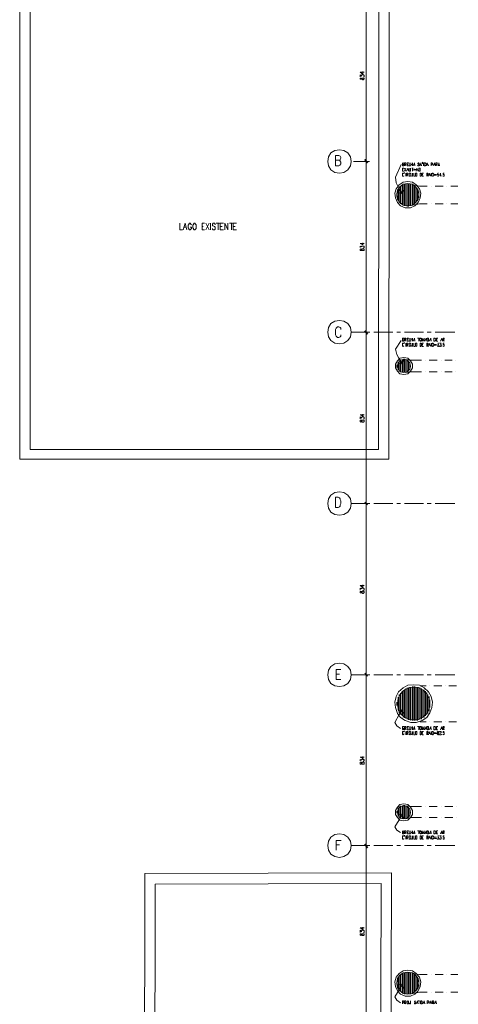
# Model space of a CAD drawing. Units: millimetres. Extents: x 1 to 200, y 3 to 240.
# Drawn here: x 16 to 59, y 67 to 163 of the extents above; entities that cross this region are included whole.
import ezdxf

# ---------------------------------------------------------------- set-up
doc = ezdxf.new("R2010")
doc.units = ezdxf.units.MM
doc.header["$MEASUREMENT"] = 0
doc.layers.get('0').update_dxf_attribs({"linetype": 'CONTINUOUS'})

msp = doc.modelspace()

# ---------------------------------------------------------------- linework, layer by layer
at = {"color": 0, "linetype": 'Continuous', "lineweight": 20, "true_color": 0x000004}
for points in [[(128.35, 226.238), (128.284, 213.531), (128.218, 191.044), (113.922, 190.978), (68.171, 190.912), (52.237, 190.912), (52.171, 120.391), (16.149, 120.391), (16.149, 214.11), (68.237, 214.11), (68.237, 226.238)], [(113.541, 192.004), (68.171, 191.938), (51.211, 191.938), (51.145, 121.351), (17.159, 121.351), (17.159, 213.1), (69.197, 213.1), (69.197, 226.238)], [(49.937, 166.324), (49.937, 149.231), (49.937, 149.231)], [(48.729, 149.43), (50.268, 149.43), (50.268, 149.43)], [(48.729, 149.43), (50.268, 149.43), (50.268, 149.43)], [(49.937, 149.612), (49.937, 132.52), (49.937, 132.52)], [(53.494, 146.253), (53.18, 146.766), (52.866, 147.329), (52.799, 147.908), (53.379, 149.116)], [(53.064, 146.386), (53.494, 146.253), (53.627, 146.634)], [(48.729, 132.784), (50.268, 132.784), (50.268, 132.784)], [(48.729, 132.784), (50.268, 132.784), (50.268, 132.784)], [(49.937, 132.966), (49.937, 115.874), (49.937, 115.874)], [(53.494, 129.674), (53.18, 130.17), (52.932, 130.617), (52.799, 131.13), (53.379, 131.957)], [(53.064, 129.79), (53.494, 129.674), (53.627, 130.054)], [(49.937, 116.255), (49.937, 99.162), (49.937, 99.162)], [(48.729, 116.073), (50.268, 116.073), (50.268, 116.073)], [(48.729, 116.073), (50.268, 116.073), (50.268, 116.073)], [(48.729, 99.361), (50.268, 99.361), (50.268, 99.361)], [(48.729, 99.361), (50.268, 99.361), (50.268, 99.361)], [(49.937, 99.609), (49.937, 82.517), (49.937, 82.517)], [(53.494, 95.985), (53.18, 95.489), (52.733, 94.728), (52.932, 94.397), (53.312, 94.149)], [(53.064, 95.87), (53.494, 95.985), (53.627, 95.605)], [(53.494, 85.826), (53.18, 85.247), (52.733, 84.552), (52.932, 84.237), (53.312, 83.989)], [(53.064, 85.694), (53.494, 85.826), (53.627, 85.379)], [(48.729, 82.715), (50.268, 82.715), (50.268, 82.715)], [(48.729, 82.715), (50.268, 82.715), (50.268, 82.715)], [(49.937, 82.897), (49.937, 65.805), (49.937, 65.805)], [(53.494, 69.246), (53.18, 68.667), (52.733, 67.972), (52.932, 67.658), (53.312, 67.393)], [(53.064, 69.114), (53.494, 69.246), (53.627, 68.8)]]:
    msp.add_lwpolyline(points, dxfattribs=at)
at = {"color": 0, "linetype": 'Continuous', "lineweight": 20, "true_color": 0x000007}
for points in [[(49.755, 158.133), (49.374, 158.133), (49.622, 157.935), (49.622, 158.2)], [(49.374, 157.687), (49.374, 157.885), (49.507, 157.753), (49.507, 157.819), (49.507, 157.885), (49.556, 157.885), (49.622, 157.885), (49.689, 157.885), (49.755, 157.819), (49.755, 157.753), (49.755, 157.687), (49.689, 157.687)], [(54.454, 147.147), (55.149, 147.014), (55.149, 147.014)], [(55.149, 147.014), (55.91, 147.014), (55.91, 147.014)], [(56.671, 147.014), (57.449, 147.014), (57.449, 147.014)], [(57.829, 147.014), (57.813, 147.014), (57.813, 147.014)], [(58.21, 147.014), (58.905, 147.014), (58.905, 147.014)], [(55.149, 145.293), (54.454, 145.178), (54.454, 145.178)], [(55.149, 145.293), (55.91, 145.293), (55.91, 145.293)], [(56.671, 145.293), (57.449, 145.293), (57.449, 145.293)], [(57.829, 145.293), (57.813, 145.293), (57.813, 145.293)], [(58.21, 145.293), (58.905, 145.293), (58.905, 145.293)], [(49.755, 141.422), (49.374, 141.422), (49.622, 141.289), (49.622, 141.488)], [(49.374, 141.041), (49.374, 141.173), (49.507, 141.107), (49.507, 141.173), (49.556, 141.173), (49.622, 141.173), (49.689, 141.173), (49.755, 141.173), (49.755, 141.107), (49.755, 141.041), (49.689, 140.975)], [(53.825, 130.12), (54.322, 130.054), (55.348, 130.054)], [(56.109, 130.054), (56.87, 130.054), (56.87, 130.054)], [(57.631, 130.054), (58.326, 130.054), (58.326, 130.054)], [(54.322, 128.913), (53.825, 128.846), (53.825, 128.846)], [(54.322, 128.913), (55.348, 128.913), (55.348, 128.913)], [(56.109, 128.913), (56.87, 128.913), (56.87, 128.913)], [(57.631, 128.913), (58.326, 128.913), (58.326, 128.913)], [(49.755, 124.71), (49.374, 124.71), (49.622, 124.577), (49.622, 124.776)], [(49.374, 124.329), (49.374, 124.528), (49.507, 124.395), (49.507, 124.462), (49.556, 124.528), (49.622, 124.528), (49.689, 124.528), (49.755, 124.462), (49.755, 124.395), (49.755, 124.329), (49.689, 124.329)], [(49.755, 108.064), (49.374, 108.064), (49.622, 107.882), (49.622, 108.13)], [(49.374, 107.617), (49.374, 107.816), (49.507, 107.75), (49.507, 107.816), (49.556, 107.816), (49.622, 107.816), (49.689, 107.816), (49.755, 107.75), (49.755, 107.684), (49.755, 107.617), (49.689, 107.617)], [(55.215, 98.285), (55.794, 98.285), (55.794, 98.285)], [(56.555, 98.285), (57.317, 98.285), (57.317, 98.285)], [(58.011, 98.285), (58.773, 98.285), (58.773, 98.285)], [(55.215, 94.777), (55.794, 94.777), (55.794, 94.777)], [(56.175, 94.777), (56.175, 94.794), (56.175, 94.794)], [(56.555, 94.777), (57.317, 94.777), (57.317, 94.777)], [(57.697, 94.777), (57.697, 94.794), (57.697, 94.794)], [(58.011, 94.777), (58.773, 94.777), (58.773, 94.777)], [(49.755, 91.352), (49.374, 91.352), (49.622, 91.22), (49.622, 91.419)], [(49.374, 90.972), (49.374, 91.104), (49.507, 91.038), (49.507, 91.104), (49.556, 91.104), (49.622, 91.17), (49.689, 91.104), (49.755, 91.104), (49.755, 91.038), (49.755, 90.972), (49.689, 90.972), (49.689, 90.906)], [(53.825, 86.587), (54.322, 86.521), (54.322, 86.521)], [(54.322, 86.521), (55.348, 86.521), (55.348, 86.521)], [(56.109, 86.521), (56.87, 86.521), (56.87, 86.521)], [(57.631, 86.521), (58.392, 86.521), (58.392, 86.521)], [(53.825, 85.313), (54.322, 85.445), (55.348, 85.445)], [(56.109, 85.445), (56.87, 85.445), (56.87, 85.445)], [(57.631, 85.445), (58.392, 85.445), (58.392, 85.445)], [(49.755, 74.707), (49.374, 74.707), (49.622, 74.525), (49.622, 74.773)], [(49.374, 74.26), (49.374, 74.459), (49.507, 74.326), (49.507, 74.392), (49.556, 74.459), (49.622, 74.459), (49.689, 74.459), (49.755, 74.392), (49.755, 74.326), (49.755, 74.26), (49.689, 74.26)], [(54.454, 70.256), (55.149, 70.14), (55.149, 70.14)], [(55.149, 70.14), (55.91, 70.14), (55.91, 70.14)], [(56.671, 70.14), (57.449, 70.14), (57.449, 70.14)], [(57.829, 70.14), (57.813, 70.14), (57.813, 70.14)], [(58.21, 70.14), (58.905, 70.14), (58.905, 70.14)], [(55.149, 68.419), (54.454, 68.287), (54.454, 68.287)], [(55.149, 68.419), (55.91, 68.419), (55.91, 68.419)], [(56.671, 68.419), (57.449, 68.419), (57.449, 68.419)], [(57.829, 68.419), (57.813, 68.419), (57.813, 68.419)], [(58.21, 68.419), (58.905, 68.419), (58.905, 68.419)]]:
    msp.add_lwpolyline(points, dxfattribs=at)
for points in [[(49.374, 157.438), (49.374, 157.505), (49.374, 157.554), (49.44, 157.554), (49.507, 157.554), (49.507, 157.505), (49.556, 157.438), (49.622, 157.372), (49.689, 157.372), (49.689, 157.438), (49.755, 157.438), (49.755, 157.505), (49.755, 157.554), (49.689, 157.554), (49.622, 157.554), (49.556, 157.554), (49.507, 157.505), (49.507, 157.438), (49.44, 157.438)], [(47.339, 150.572), (46.892, 150.506), (46.512, 150.257), (46.264, 149.877), (46.197, 149.43), (46.264, 148.983), (46.512, 148.603), (46.892, 148.355), (47.339, 148.288), (47.786, 148.355), (48.166, 148.603), (48.415, 148.983), (48.481, 149.43), (48.415, 149.877), (48.166, 150.257), (47.786, 150.506)], [(56.291, 147.014), (56.291, 147.014)], [(56.291, 145.293), (56.291, 145.293)], [(49.374, 140.793), (49.374, 140.727), (49.44, 140.727), (49.507, 140.727), (49.507, 140.793), (49.507, 140.842), (49.556, 140.842), (49.556, 140.909), (49.622, 140.909), (49.689, 140.909), (49.755, 140.842), (49.755, 140.793), (49.755, 140.727), (49.689, 140.727), (49.622, 140.727), (49.556, 140.727), (49.507, 140.793), (49.507, 140.842), (49.44, 140.909), (49.374, 140.842)], [(47.339, 133.926), (46.892, 133.86), (46.512, 133.612), (46.264, 133.231), (46.197, 132.784), (46.264, 132.338), (46.512, 131.957), (46.892, 131.709), (47.339, 131.643), (47.786, 131.709), (48.166, 131.957), (48.415, 132.338), (48.481, 132.784), (48.415, 133.231), (48.166, 133.612), (47.786, 133.86)], [(55.728, 130.054), (55.728, 130.054)], [(57.25, 130.054), (57.25, 130.054)], [(58.706, 130.054), (58.706, 130.054)], [(55.728, 128.913), (55.728, 128.913)], [(57.25, 128.913), (57.25, 128.913)], [(58.706, 128.913), (58.706, 128.913)], [(49.374, 124.081), (49.374, 124.147), (49.374, 124.197), (49.44, 124.197), (49.507, 124.197), (49.507, 124.147), (49.507, 124.081), (49.556, 124.081), (49.556, 124.015), (49.622, 124.015), (49.689, 124.015), (49.755, 124.081), (49.755, 124.147), (49.755, 124.197), (49.689, 124.197), (49.622, 124.197), (49.556, 124.197), (49.507, 124.147), (49.507, 124.081), (49.44, 124.015)], [(47.339, 117.214), (46.892, 117.148), (46.512, 116.9), (46.264, 116.519), (46.197, 116.073), (46.264, 115.626), (46.512, 115.245), (46.892, 114.997), (47.339, 114.931), (47.786, 114.997), (48.166, 115.245), (48.415, 115.626), (48.481, 116.073), (48.415, 116.519), (48.166, 116.9), (47.786, 117.148)], [(49.374, 107.435), (49.374, 107.369), (49.44, 107.369), (49.507, 107.369), (49.507, 107.435), (49.556, 107.485), (49.622, 107.551), (49.689, 107.551), (49.689, 107.485), (49.755, 107.485), (49.755, 107.435), (49.755, 107.369), (49.689, 107.369), (49.689, 107.303), (49.622, 107.303), (49.556, 107.369), (49.507, 107.435), (49.507, 107.485), (49.44, 107.485), (49.374, 107.485)], [(47.339, 100.503), (46.892, 100.436), (46.512, 100.188), (46.264, 99.808), (46.197, 99.361), (46.264, 98.914), (46.512, 98.533), (46.892, 98.285), (47.339, 98.219), (47.786, 98.285), (48.166, 98.533), (48.415, 98.914), (48.481, 99.361), (48.415, 99.808), (48.166, 100.188), (47.786, 100.436)], [(56.175, 98.285), (56.175, 98.285)], [(57.697, 98.285), (57.697, 98.285)], [(49.374, 90.724), (49.374, 90.657), (49.44, 90.657), (49.507, 90.657), (49.507, 90.724), (49.507, 90.79), (49.556, 90.79), (49.556, 90.839), (49.622, 90.839), (49.689, 90.839), (49.755, 90.839), (49.755, 90.79), (49.755, 90.724), (49.755, 90.657), (49.689, 90.657), (49.622, 90.657), (49.556, 90.657), (49.556, 90.724), (49.507, 90.724), (49.507, 90.79), (49.507, 90.839), (49.44, 90.839), (49.374, 90.839), (49.374, 90.79)], [(55.728, 86.521), (55.728, 86.521)], [(57.25, 86.521), (57.25, 86.521)], [(58.773, 86.521), (58.773, 86.521)], [(55.728, 85.445), (55.728, 85.445)], [(57.25, 85.445), (57.25, 85.445)], [(58.773, 85.445), (58.773, 85.445)], [(47.339, 83.857), (46.892, 83.791), (46.512, 83.543), (46.264, 83.162), (46.197, 82.715), (46.264, 82.268), (46.512, 81.888), (46.892, 81.64), (47.339, 81.573), (47.786, 81.64), (48.166, 81.888), (48.415, 82.268), (48.481, 82.715), (48.415, 83.162), (48.166, 83.543), (47.786, 83.791)], [(49.374, 74.012), (49.374, 74.078), (49.374, 74.128), (49.44, 74.128), (49.507, 74.128), (49.507, 74.078), (49.556, 74.012), (49.556, 73.946), (49.622, 73.946), (49.689, 73.946), (49.755, 74.012), (49.755, 74.078), (49.755, 74.128), (49.689, 74.128), (49.622, 74.128), (49.556, 74.128), (49.507, 74.078), (49.507, 74.012), (49.44, 73.946)], [(56.291, 70.14), (56.291, 70.14)], [(56.291, 68.419), (56.291, 68.419)]]:
    msp.add_lwpolyline(points, close=True, dxfattribs=at)
at = {"color": 0, "linetype": 'Continuous', "lineweight": 20, "true_color": 0x000002}
for points in [[(47.273, 149.562), (47.405, 149.496), (47.405, 149.43), (47.471, 149.364), (47.471, 149.182), (47.405, 149.116), (47.405, 149.049), (47.273, 148.983), (46.959, 148.983), (46.959, 149.993), (47.273, 149.993), (47.405, 149.943), (47.471, 149.811), (47.471, 149.744), (47.405, 149.612), (47.405, 149.562), (47.273, 149.562), (46.959, 149.562)], [(53.561, 149.116), (53.627, 149.116), (53.627, 149.049), (53.627, 148.983), (53.561, 148.983), (53.494, 148.983), (53.494, 149.049), (53.494, 149.116), (53.494, 149.182), (53.494, 149.231), (53.561, 149.298), (53.627, 149.231), (53.627, 149.231)], [(53.693, 148.983), (53.693, 149.298), (53.825, 149.298), (53.825, 149.231), (53.825, 149.182), (53.825, 149.116), (53.693, 149.116)], [(53.759, 149.116), (53.825, 148.983), (53.825, 148.983)], [(53.941, 148.983), (53.941, 149.298), (54.073, 149.298)], [(53.941, 149.116), (54.007, 149.116), (54.007, 149.116)], [(53.941, 148.983), (54.073, 148.983), (54.073, 148.983)], [(54.14, 149.298), (54.14, 148.983), (54.272, 148.983)], [(54.322, 148.983), (54.322, 149.298), (54.322, 149.298)], [(54.322, 149.116), (54.454, 149.116), (54.454, 149.116)], [(54.454, 149.298), (54.454, 148.983), (54.454, 148.983)], [(54.52, 148.983), (54.653, 149.298), (54.702, 148.983)], [(54.586, 149.116), (54.702, 149.116), (54.702, 149.116)], [(55.149, 149.231), (55.083, 149.231), (55.083, 149.298), (55.033, 149.298), (55.033, 149.231), (54.967, 149.231), (55.033, 149.182), (55.083, 149.116), (55.149, 149.116), (55.149, 149.049), (55.083, 148.983), (55.033, 148.983), (54.967, 149.049)], [(55.215, 148.983), (55.281, 149.298), (55.348, 148.983)], [(55.215, 149.116), (55.348, 149.116), (55.348, 149.116)], [(55.463, 149.298), (55.414, 149.298), (55.463, 149.364), (55.463, 149.298), (55.463, 149.231), (55.414, 149.231)], [(55.53, 148.983), (55.53, 149.298), (55.53, 149.298)], [(55.86, 148.983), (55.91, 149.298), (56.042, 148.983)], [(55.86, 149.116), (55.976, 149.116), (55.976, 149.116)], [(56.291, 148.983), (56.291, 149.298), (56.357, 149.298), (56.423, 149.231), (56.423, 149.182), (56.423, 149.116), (56.357, 149.116), (56.291, 149.116)], [(56.489, 148.983), (56.622, 149.298), (56.671, 148.983)], [(56.555, 149.116), (56.671, 149.116), (56.671, 149.116)], [(56.737, 148.983), (56.737, 149.298), (56.87, 149.298), (56.87, 149.231), (56.87, 149.182), (56.87, 149.116), (56.737, 149.116)], [(56.804, 149.116), (56.87, 148.983), (56.87, 148.983)], [(57.002, 148.983), (57.052, 149.298), (57.118, 148.983)], [(57.002, 149.116), (57.118, 149.116), (57.118, 149.116)], [(53.494, 148.47), (53.494, 148.785), (53.627, 148.785)], [(53.494, 148.669), (53.561, 148.669), (53.561, 148.669)], [(53.494, 148.47), (53.627, 148.47), (53.627, 148.47)], [(53.627, 148.222), (53.627, 148.288), (53.561, 148.288), (53.494, 148.288), (53.494, 148.222), (53.494, 148.156), (53.494, 148.09), (53.494, 148.024), (53.494, 147.974), (53.561, 147.974), (53.627, 147.974), (53.627, 148.024)], [(53.693, 148.47), (53.825, 148.785), (53.825, 148.785)], [(53.693, 148.785), (53.825, 148.47), (53.825, 148.47)], [(53.693, 148.355), (53.693, 148.288), (53.693, 148.355), (53.693, 148.288)], [(53.825, 147.974), (53.825, 148.288), (53.825, 148.288)], [(53.875, 148.47), (54.007, 148.785), (54.073, 148.47)], [(53.875, 147.974), (53.875, 148.288), (54.007, 148.288), (54.007, 148.222), (54.007, 148.156), (53.875, 148.156)], [(53.941, 148.603), (54.007, 148.603), (54.007, 148.603)], [(53.941, 148.156), (54.007, 147.974), (54.007, 147.974)], [(54.14, 148.785), (54.14, 148.537), (54.14, 148.47), (54.206, 148.47), (54.272, 148.47), (54.272, 148.537), (54.272, 148.785)], [(54.272, 148.222), (54.272, 148.288), (54.206, 148.288), (54.14, 148.288), (54.14, 148.222), (54.14, 148.156), (54.14, 148.09), (54.14, 148.024), (54.14, 147.974), (54.206, 147.974), (54.272, 147.974), (54.272, 148.024)], [(54.322, 148.288), (54.322, 148.09), (54.322, 148.024), (54.388, 147.974), (54.454, 147.974), (54.454, 148.024), (54.454, 148.09), (54.454, 148.288)], [(54.388, 148.785), (54.52, 148.785), (54.52, 148.785)], [(54.454, 148.785), (54.454, 148.47), (54.454, 148.47)], [(54.586, 148.537), (54.586, 148.603), (54.586, 148.669), (54.653, 148.669), (54.653, 148.603), (54.702, 148.603), (54.768, 148.603), (54.768, 148.669)], [(54.586, 148.288), (54.586, 147.974), (54.702, 147.974)], [(54.835, 148.47), (54.901, 148.785), (55.033, 148.47)], [(54.901, 148.603), (54.967, 148.603), (54.967, 148.603)], [(55.414, 147.974), (55.414, 148.288), (55.53, 148.288)], [(55.414, 148.156), (55.463, 148.156), (55.463, 148.156)], [(55.414, 147.974), (55.53, 147.974), (55.53, 147.974)], [(55.86, 147.974), (55.86, 148.288), (55.91, 148.288), (55.976, 148.288), (55.976, 148.222), (55.976, 148.156), (55.91, 148.156), (55.86, 148.156)], [(55.91, 148.156), (55.976, 147.974), (55.976, 147.974)], [(56.042, 147.974), (56.109, 148.288), (56.241, 147.974)], [(56.109, 148.09), (56.175, 148.09), (56.175, 148.09)], [(56.291, 147.974), (56.291, 148.288), (56.291, 148.288)], [(56.622, 148.156), (56.804, 148.156), (56.804, 148.156)], [(56.622, 148.09), (56.804, 148.09), (56.804, 148.09)], [(57.002, 148.288), (56.936, 148.288), (56.87, 148.156), (56.936, 148.156), (57.002, 148.156), (57.052, 148.09), (57.002, 148.024), (57.002, 147.974), (56.936, 147.974), (56.87, 148.024)], [(57.184, 147.974), (57.184, 148.288), (57.118, 148.09), (57.25, 148.09)], [(57.317, 148.024), (57.317, 147.974), (57.317, 147.974)], [(57.565, 148.288), (57.449, 148.288), (57.449, 148.156), (57.499, 148.156), (57.565, 148.156), (57.565, 148.09), (57.565, 148.024), (57.565, 147.974), (57.499, 147.974), (57.449, 147.974), (57.449, 148.024)], [(31.769, 143.391), (31.769, 142.762), (32.034, 142.762)], [(32.083, 142.762), (32.282, 143.391), (32.464, 142.762)], [(32.911, 143.258), (32.844, 143.324), (32.795, 143.391), (32.729, 143.391), (32.662, 143.324), (32.662, 143.258), (32.596, 143.258), (32.596, 143.142), (32.596, 143.01), (32.596, 142.944), (32.662, 142.878), (32.662, 142.828), (32.729, 142.762), (32.795, 142.762), (32.844, 142.828), (32.911, 142.878), (32.911, 142.944), (32.911, 143.01), (32.795, 143.01)], [(33.937, 142.762), (33.937, 143.391), (34.185, 143.391)], [(33.937, 143.076), (34.052, 143.076), (34.052, 143.076)], [(34.317, 142.762), (34.632, 143.391), (34.632, 143.391)], [(34.317, 143.391), (34.632, 142.762), (34.632, 142.762)], [(34.764, 142.762), (34.764, 143.391), (34.764, 143.391)], [(35.211, 143.258), (35.211, 143.324), (35.144, 143.391), (35.012, 143.391), (34.946, 143.324), (34.946, 143.258), (34.946, 143.209), (34.946, 143.142), (35.012, 143.142), (35.144, 143.076), (35.211, 143.01), (35.211, 142.944), (35.211, 142.878), (35.211, 142.828), (35.144, 142.762), (35.012, 142.762), (34.946, 142.828), (34.946, 142.878)], [(35.326, 143.391), (35.641, 143.391), (35.641, 143.391)], [(35.525, 143.391), (35.525, 142.762), (35.525, 142.762)], [(35.707, 142.762), (35.707, 143.391), (36.021, 143.391)], [(35.707, 143.076), (35.906, 143.076), (35.906, 143.076)], [(36.154, 142.762), (36.154, 143.391), (36.468, 142.762), (36.468, 143.391)], [(36.601, 143.391), (36.915, 143.391), (36.915, 143.391)], [(36.799, 143.391), (36.799, 142.762), (36.799, 142.762)], [(36.981, 142.762), (36.981, 143.391), (37.295, 143.391)], [(36.981, 143.076), (37.18, 143.076), (37.18, 143.076)], [(32.15, 143.01), (32.414, 143.01), (32.414, 143.01)], [(33.937, 142.762), (34.185, 142.762), (34.185, 142.762)], [(35.707, 142.762), (36.021, 142.762), (36.021, 142.762)], [(36.981, 142.762), (37.295, 142.762), (37.295, 142.762)], [(47.471, 133.033), (47.471, 133.165), (47.405, 133.231), (47.273, 133.297), (47.141, 133.297), (47.091, 133.231), (47.025, 133.165), (46.959, 133.033), (46.959, 132.9), (46.959, 132.652), (46.959, 132.52), (47.025, 132.404), (47.091, 132.338), (47.141, 132.271), (47.273, 132.271), (47.405, 132.338), (47.471, 132.404), (47.471, 132.52)], [(53.561, 132.023), (53.627, 132.023), (53.627, 131.957), (53.627, 131.891), (53.561, 131.891), (53.494, 131.891), (53.494, 131.957), (53.494, 132.023), (53.494, 132.089), (53.494, 132.139), (53.494, 132.205), (53.561, 132.205), (53.627, 132.205), (53.627, 132.139), (53.627, 132.156)], [(53.627, 131.643), (53.627, 131.709), (53.561, 131.709), (53.494, 131.709), (53.494, 131.643), (53.494, 131.577), (53.494, 131.51), (53.494, 131.444), (53.561, 131.378), (53.627, 131.444)], [(53.693, 131.891), (53.693, 132.205), (53.825, 132.205), (53.825, 132.139), (53.825, 132.089), (53.693, 132.089)], [(53.693, 131.759), (53.693, 131.709), (53.693, 131.759), (53.693, 131.709)], [(53.759, 132.089), (53.825, 131.891), (53.825, 131.891)], [(53.825, 131.378), (53.825, 131.709), (53.825, 131.709)], [(53.875, 131.378), (53.875, 131.709), (54.007, 131.709), (54.007, 131.643), (54.007, 131.577), (53.875, 131.577)], [(53.941, 131.891), (53.941, 132.205), (54.073, 132.205)], [(53.941, 132.089), (54.007, 132.089), (54.007, 132.089)], [(53.941, 131.891), (54.073, 131.891), (54.073, 131.891)], [(53.941, 131.577), (54.007, 131.378), (54.007, 131.378)], [(54.14, 132.205), (54.14, 131.891), (54.272, 131.891)], [(54.272, 131.643), (54.272, 131.709), (54.206, 131.709), (54.14, 131.709), (54.14, 131.643), (54.14, 131.577), (54.14, 131.51), (54.14, 131.444), (54.206, 131.378), (54.272, 131.444)], [(54.322, 131.891), (54.322, 132.205), (54.322, 132.205)], [(54.322, 132.089), (54.454, 132.089), (54.454, 132.089)], [(54.322, 131.709), (54.322, 131.51), (54.322, 131.444), (54.388, 131.444), (54.388, 131.378), (54.454, 131.444), (54.454, 131.51), (54.454, 131.709)], [(54.454, 132.205), (54.454, 131.891), (54.454, 131.891)], [(54.52, 131.891), (54.653, 132.205), (54.702, 131.891)], [(54.586, 132.023), (54.702, 132.023), (54.702, 132.023)], [(54.586, 131.709), (54.586, 131.378), (54.702, 131.378)], [(54.967, 132.205), (55.149, 132.205), (55.149, 132.205)], [(55.083, 132.205), (55.083, 131.891), (55.083, 131.891)], [(55.414, 131.891), (55.414, 132.205), (55.463, 131.891), (55.596, 132.205), (55.596, 131.891)], [(55.414, 131.378), (55.414, 131.709), (55.53, 131.709)], [(55.414, 131.577), (55.463, 131.577), (55.463, 131.577)], [(55.662, 131.891), (55.794, 132.205), (55.86, 131.891)], [(55.728, 132.023), (55.794, 132.023), (55.794, 132.023)], [(55.86, 131.378), (55.86, 131.709), (55.91, 131.709), (55.976, 131.709), (55.976, 131.643), (55.976, 131.577), (55.91, 131.577), (55.86, 131.577)], [(55.91, 131.577), (55.976, 131.378), (55.976, 131.378)], [(56.042, 131.378), (56.109, 131.709), (56.241, 131.378)], [(56.109, 131.891), (56.241, 132.205), (56.291, 131.891)], [(56.175, 132.023), (56.291, 132.023), (56.291, 132.023)], [(56.291, 131.378), (56.291, 131.709), (56.291, 131.709)], [(56.622, 131.577), (56.804, 131.577), (56.804, 131.577)], [(56.804, 131.891), (56.804, 132.205), (56.936, 132.205)], [(56.804, 132.089), (56.87, 132.089), (56.87, 132.089)], [(56.804, 131.891), (56.936, 131.891), (56.936, 131.891)], [(56.936, 131.709), (57.002, 131.709), (56.936, 131.577), (57.002, 131.577), (57.052, 131.51), (57.002, 131.444), (57.002, 131.378), (56.936, 131.378), (56.936, 131.444), (56.87, 131.444)], [(57.118, 131.709), (57.25, 131.709), (57.184, 131.577), (57.25, 131.577), (57.25, 131.51), (57.25, 131.444), (57.184, 131.444), (57.184, 131.378), (57.118, 131.378), (57.118, 131.444)], [(57.184, 131.891), (57.317, 132.205), (57.383, 131.891)], [(57.25, 132.023), (57.317, 132.023), (57.317, 132.023)], [(57.449, 131.891), (57.449, 132.205), (57.565, 132.205), (57.565, 132.139), (57.565, 132.089), (57.449, 132.089)], [(57.565, 131.709), (57.449, 131.709), (57.449, 131.577), (57.499, 131.577), (57.565, 131.577), (57.565, 131.51), (57.565, 131.444), (57.499, 131.378), (57.449, 131.444)], [(57.499, 132.089), (57.565, 131.891), (57.565, 131.891)], [(55.414, 131.378), (55.53, 131.378), (55.53, 131.378)], [(56.109, 131.51), (56.175, 131.51), (56.175, 131.51)], [(56.622, 131.51), (56.804, 131.51), (56.804, 131.51)], [(47.025, 98.914), (47.025, 99.874), (47.471, 99.874)], [(47.025, 99.427), (47.339, 99.427), (47.339, 99.427)], [(47.025, 98.914), (47.471, 98.914), (47.471, 98.914)], [(53.561, 94.149), (53.627, 94.149), (53.627, 94.083), (53.561, 94.016), (53.494, 94.083), (53.494, 94.149), (53.494, 94.215), (53.494, 94.281), (53.494, 94.347), (53.561, 94.347), (53.627, 94.347), (53.627, 94.281), (53.627, 94.281)], [(53.693, 94.016), (53.693, 94.347), (53.825, 94.347), (53.825, 94.281), (53.825, 94.215), (53.693, 94.215)], [(53.759, 94.215), (53.825, 94.016), (53.825, 94.016)], [(53.941, 94.016), (53.941, 94.347), (54.073, 94.347)], [(53.941, 94.215), (54.007, 94.215), (54.007, 94.215)], [(54.14, 94.347), (54.14, 94.016), (54.272, 94.016)], [(54.322, 94.016), (54.322, 94.347), (54.322, 94.347)], [(54.322, 94.215), (54.454, 94.215), (54.454, 94.215)], [(54.454, 94.347), (54.454, 94.016), (54.454, 94.016)], [(54.52, 94.016), (54.653, 94.347), (54.702, 94.016)], [(54.586, 94.149), (54.702, 94.149), (54.702, 94.149)], [(54.967, 94.347), (55.149, 94.347), (55.149, 94.347)], [(55.083, 94.347), (55.083, 94.016), (55.083, 94.016)], [(55.414, 94.016), (55.414, 94.347), (55.463, 94.016), (55.596, 94.347), (55.596, 94.016)], [(55.662, 94.016), (55.794, 94.347), (55.86, 94.016)], [(55.728, 94.149), (55.794, 94.149), (55.794, 94.149)], [(56.109, 94.016), (56.241, 94.347), (56.291, 94.016)], [(56.175, 94.149), (56.291, 94.149), (56.291, 94.149)], [(56.804, 94.016), (56.804, 94.347), (56.936, 94.347)], [(56.804, 94.215), (56.87, 94.215), (56.87, 94.215)], [(57.184, 94.016), (57.317, 94.347), (57.383, 94.016)], [(57.25, 94.149), (57.317, 94.149), (57.317, 94.149)], [(57.449, 94.016), (57.449, 94.347), (57.565, 94.347), (57.565, 94.281), (57.565, 94.215), (57.449, 94.215)], [(57.499, 94.215), (57.565, 94.016), (57.565, 94.016)], [(53.627, 93.768), (53.627, 93.834), (53.561, 93.834), (53.494, 93.834), (53.494, 93.768), (53.494, 93.702), (53.494, 93.636), (53.494, 93.586), (53.561, 93.52), (53.627, 93.586), (53.627, 93.636)], [(53.693, 93.901), (53.693, 93.834), (53.693, 93.834)], [(53.825, 93.52), (53.825, 93.834), (53.825, 93.834)], [(53.875, 93.52), (53.875, 93.834), (54.007, 93.834), (54.007, 93.768), (54.007, 93.702), (53.875, 93.702)], [(53.941, 94.016), (54.073, 94.016), (54.073, 94.016)], [(53.941, 93.702), (54.007, 93.52), (54.007, 93.52)], [(54.272, 93.768), (54.272, 93.834), (54.206, 93.834), (54.14, 93.834), (54.14, 93.768), (54.14, 93.702), (54.14, 93.636), (54.14, 93.586), (54.206, 93.52), (54.272, 93.586), (54.272, 93.636)], [(54.322, 93.834), (54.322, 93.636), (54.322, 93.586), (54.388, 93.586), (54.388, 93.52), (54.454, 93.586), (54.454, 93.636), (54.454, 93.834)], [(54.586, 93.834), (54.586, 93.52), (54.702, 93.52)], [(55.414, 93.52), (55.414, 93.834), (55.53, 93.834)], [(55.414, 93.702), (55.463, 93.702), (55.463, 93.702)], [(55.414, 93.52), (55.53, 93.52), (55.53, 93.52)], [(55.86, 93.52), (55.86, 93.834), (55.91, 93.834), (55.976, 93.834), (55.976, 93.768), (55.976, 93.702), (55.91, 93.702), (55.86, 93.702)], [(55.91, 93.702), (55.976, 93.52), (55.976, 93.52)], [(56.042, 93.52), (56.109, 93.834), (56.241, 93.52)], [(56.109, 93.636), (56.175, 93.636), (56.175, 93.636)], [(56.291, 93.52), (56.291, 93.834), (56.291, 93.834)], [(56.622, 93.702), (56.804, 93.702), (56.804, 93.702)], [(56.622, 93.636), (56.804, 93.636), (56.804, 93.636)], [(56.804, 94.016), (56.936, 94.016), (56.936, 94.016)], [(57.118, 93.768), (57.118, 93.834), (57.184, 93.834), (57.25, 93.834), (57.25, 93.768), (57.25, 93.702), (57.184, 93.702), (57.118, 93.52), (57.25, 93.52)], [(57.565, 93.834), (57.449, 93.834), (57.449, 93.702), (57.499, 93.768), (57.565, 93.702), (57.565, 93.636), (57.565, 93.586), (57.499, 93.52), (57.449, 93.586)], [(53.627, 84.055), (53.627, 84.105), (53.561, 84.171), (53.494, 84.105), (53.494, 84.055), (53.494, 83.989), (53.494, 83.923), (53.494, 83.857), (53.561, 83.857), (53.627, 83.857), (53.627, 83.923), (53.627, 83.989), (53.561, 83.989)], [(53.627, 83.609), (53.627, 83.658), (53.561, 83.658), (53.494, 83.658), (53.494, 83.609), (53.494, 83.543), (53.494, 83.476), (53.494, 83.41), (53.494, 83.344), (53.561, 83.344), (53.627, 83.344), (53.627, 83.41)], [(53.693, 83.857), (53.693, 84.171), (53.825, 84.171), (53.825, 84.105), (53.825, 84.055), (53.825, 83.989), (53.693, 83.989)], [(53.693, 83.658), (53.693, 83.725), (53.693, 83.658), (53.693, 83.609)], [(53.759, 83.989), (53.825, 83.857), (53.825, 83.857)], [(53.825, 83.344), (53.825, 83.658), (53.825, 83.658)], [(53.875, 83.344), (53.875, 83.658), (54.007, 83.658), (54.007, 83.609), (54.007, 83.543), (54.007, 83.476), (53.875, 83.476)], [(53.941, 83.857), (53.941, 84.171), (54.073, 84.171)], [(53.941, 83.989), (54.007, 83.989), (54.007, 83.989)], [(53.941, 83.857), (54.073, 83.857), (54.073, 83.857)], [(54.14, 84.171), (54.14, 83.857), (54.272, 83.857)], [(54.272, 83.609), (54.272, 83.658), (54.206, 83.658), (54.14, 83.658), (54.14, 83.609), (54.14, 83.543), (54.14, 83.476), (54.14, 83.41), (54.14, 83.344), (54.206, 83.344), (54.272, 83.344), (54.272, 83.41)], [(54.322, 83.857), (54.322, 84.171), (54.322, 84.171)], [(54.322, 83.989), (54.454, 83.989), (54.454, 83.989)], [(54.322, 83.658), (54.322, 83.41), (54.388, 83.344), (54.454, 83.344), (54.454, 83.41), (54.454, 83.658)], [(54.454, 84.171), (54.454, 83.857), (54.454, 83.857)], [(54.52, 83.857), (54.653, 84.171), (54.702, 83.857)], [(54.586, 83.923), (54.702, 83.923), (54.702, 83.923)], [(54.586, 83.658), (54.586, 83.344), (54.702, 83.344)], [(54.967, 84.171), (55.149, 84.171), (55.149, 84.171)], [(55.083, 84.171), (55.083, 83.857), (55.083, 83.857)], [(55.414, 83.857), (55.414, 84.171), (55.463, 83.857), (55.596, 84.171), (55.596, 83.857)], [(55.414, 83.344), (55.414, 83.658), (55.53, 83.658)], [(55.662, 83.857), (55.794, 84.171), (55.86, 83.857)], [(55.728, 83.923), (55.794, 83.923), (55.794, 83.923)], [(55.86, 83.344), (55.86, 83.658), (55.91, 83.658), (55.976, 83.658), (55.976, 83.609), (55.976, 83.543), (55.91, 83.476), (55.86, 83.476)], [(56.042, 83.344), (56.109, 83.658), (56.241, 83.344)], [(56.109, 83.857), (56.241, 84.171), (56.291, 83.857)], [(56.175, 83.923), (56.291, 83.923), (56.291, 83.923)], [(56.291, 83.344), (56.291, 83.658), (56.291, 83.658)], [(56.622, 83.543), (56.804, 83.543), (56.804, 83.543)], [(56.804, 83.857), (56.804, 84.171), (56.936, 84.171)], [(56.804, 83.989), (56.87, 83.989), (56.87, 83.989)], [(56.804, 83.857), (56.936, 83.857), (56.936, 83.857)], [(56.936, 83.658), (57.002, 83.658), (56.936, 83.543), (57.002, 83.543), (57.002, 83.476), (57.052, 83.476), (57.052, 83.41), (57.002, 83.41), (57.002, 83.344), (56.936, 83.344), (56.87, 83.344), (56.87, 83.41)], [(57.118, 83.658), (57.25, 83.658), (57.184, 83.543), (57.25, 83.543), (57.25, 83.476), (57.25, 83.41), (57.184, 83.344), (57.118, 83.344), (57.118, 83.41)], [(57.184, 83.857), (57.317, 84.171), (57.383, 83.857)], [(57.25, 83.923), (57.317, 83.923), (57.317, 83.923)], [(57.449, 83.857), (57.449, 84.171), (57.565, 84.171), (57.565, 84.105), (57.565, 84.055), (57.565, 83.989), (57.449, 83.989)], [(57.565, 83.658), (57.449, 83.658), (57.449, 83.543), (57.499, 83.543), (57.565, 83.543), (57.565, 83.476), (57.565, 83.41), (57.565, 83.344), (57.499, 83.344), (57.449, 83.344), (57.449, 83.41)], [(57.499, 83.989), (57.565, 83.857), (57.565, 83.857)], [(47.025, 82.268), (47.025, 83.228), (47.521, 83.228)], [(47.025, 82.781), (47.339, 82.781), (47.339, 82.781)], [(53.941, 83.476), (54.007, 83.344), (54.007, 83.344)], [(55.414, 83.476), (55.463, 83.476), (55.463, 83.476)], [(55.414, 83.344), (55.53, 83.344), (55.53, 83.344)], [(55.91, 83.476), (55.976, 83.344), (55.976, 83.344)], [(56.109, 83.476), (56.175, 83.476), (56.175, 83.476)], [(56.622, 83.41), (56.804, 83.41), (56.804, 83.41)], [(53.494, 67.277), (53.494, 67.592), (53.561, 67.592), (53.627, 67.526), (53.627, 67.459), (53.627, 67.393), (53.561, 67.393), (53.494, 67.393)], [(53.693, 67.277), (53.693, 67.592), (53.825, 67.592), (53.825, 67.526), (53.825, 67.459), (53.825, 67.393), (53.693, 67.393)], [(53.759, 67.393), (53.825, 67.277), (53.825, 67.277)], [(54.272, 67.592), (54.272, 67.344), (54.272, 67.277), (54.206, 67.277), (54.14, 67.344), (54.14, 67.393)], [(54.768, 67.526), (54.702, 67.592), (54.653, 67.526), (54.653, 67.459), (54.702, 67.459), (54.768, 67.393), (54.768, 67.344), (54.768, 67.277), (54.702, 67.277), (54.653, 67.277), (54.653, 67.344)], [(54.835, 67.277), (54.967, 67.592), (55.033, 67.277)], [(54.901, 67.393), (55.033, 67.393), (55.033, 67.393)], [(55.083, 67.592), (55.083, 67.658), (55.083, 67.592), (55.083, 67.526)], [(55.215, 67.277), (55.215, 67.592), (55.215, 67.592)], [(55.463, 67.277), (55.596, 67.592), (55.662, 67.277)], [(55.53, 67.393), (55.662, 67.393), (55.662, 67.393)], [(55.91, 67.277), (55.91, 67.592), (56.042, 67.592), (56.042, 67.526), (56.109, 67.526), (56.109, 67.459), (56.042, 67.393), (55.91, 67.393)], [(56.175, 67.277), (56.241, 67.592), (56.357, 67.277)], [(56.175, 67.393), (56.291, 67.393), (56.291, 67.393)], [(56.423, 67.277), (56.423, 67.592), (56.489, 67.592), (56.555, 67.526), (56.555, 67.459), (56.489, 67.393), (56.423, 67.393)], [(56.489, 67.393), (56.555, 67.277), (56.555, 67.277)], [(56.622, 67.277), (56.737, 67.592), (56.804, 67.277)], [(56.671, 67.393), (56.737, 67.393), (56.737, 67.393)]]:
    msp.add_lwpolyline(points, dxfattribs=at)
at = {"color": 0, "linetype": 'Continuous', "lineweight": 25, "true_color": 0x000004}
for points in [[(49.821, 149.612), (50.069, 149.298), (50.069, 149.298)], [(50.069, 149.298), (49.821, 149.612), (49.821, 149.612)], [(49.821, 132.9), (50.069, 132.586), (50.069, 132.586)], [(50.069, 132.586), (49.821, 132.9), (49.821, 132.9)], [(49.821, 116.205), (50.069, 115.94), (50.069, 115.94)], [(50.069, 115.94), (49.821, 116.205), (49.821, 116.205)], [(49.821, 99.543), (50.069, 99.228), (50.069, 99.228)], [(50.069, 99.228), (49.821, 99.543), (49.821, 99.543)], [(49.821, 82.848), (50.069, 82.517), (50.069, 82.517)], [(50.069, 82.517), (49.821, 82.848), (49.821, 82.848)]]:
    msp.add_lwpolyline(points, dxfattribs=at)
at = {"color": 0, "linetype": 'Continuous', "lineweight": 20, "true_color": 0x000002}
for points in [[(55.596, 148.983), (55.596, 149.298), (55.728, 149.298), (55.728, 149.231), (55.794, 149.231), (55.794, 149.182), (55.794, 149.116), (55.794, 149.049), (55.728, 149.049), (55.728, 148.983)], [(54.835, 148.288), (54.768, 148.288), (54.768, 148.222), (54.768, 148.156), (54.768, 148.09), (54.768, 148.024), (54.768, 147.974), (54.835, 147.974), (54.901, 147.974), (54.901, 148.024), (54.901, 148.09), (54.901, 148.156), (54.901, 148.222), (54.901, 148.288)], [(55.149, 148.785), (55.083, 148.785), (55.083, 148.735), (55.083, 148.669), (55.083, 148.603), (55.083, 148.537), (55.083, 148.47), (55.149, 148.47), (55.215, 148.47), (55.215, 148.537), (55.215, 148.603), (55.215, 148.669), (55.215, 148.735), (55.215, 148.785)], [(55.215, 147.974), (55.215, 148.288), (55.281, 148.288), (55.348, 148.222), (55.348, 148.156), (55.348, 148.09), (55.348, 148.024), (55.281, 147.974)], [(56.423, 148.288), (56.357, 148.222), (56.357, 148.156), (56.357, 148.09), (56.357, 148.024), (56.423, 147.974), (56.489, 147.974), (56.489, 148.024), (56.555, 148.024), (56.555, 148.09), (56.555, 148.156), (56.555, 148.222), (56.489, 148.222), (56.489, 148.288)], [(33.175, 143.391), (33.109, 143.324), (33.109, 143.258), (33.043, 143.258), (33.043, 143.142), (33.043, 143.01), (33.043, 142.944), (33.109, 142.878), (33.109, 142.828), (33.175, 142.762), (33.225, 142.762), (33.291, 142.828), (33.357, 142.878), (33.357, 142.944), (33.357, 143.01), (33.357, 143.142), (33.357, 143.258), (33.291, 143.324), (33.225, 143.391)], [(54.835, 131.709), (54.768, 131.709), (54.768, 131.643), (54.768, 131.577), (54.768, 131.51), (54.768, 131.444), (54.835, 131.378), (54.901, 131.444), (54.901, 131.51), (54.901, 131.577), (54.901, 131.643), (54.901, 131.709)], [(55.215, 132.205), (55.215, 132.139), (55.149, 132.089), (55.149, 132.023), (55.215, 131.957), (55.215, 131.891), (55.281, 131.891), (55.348, 131.957), (55.348, 132.023), (55.348, 132.089), (55.348, 132.139), (55.281, 132.205)], [(55.215, 131.378), (55.215, 131.709), (55.281, 131.709), (55.348, 131.643), (55.348, 131.577), (55.348, 131.51), (55.348, 131.444), (55.281, 131.444), (55.281, 131.378)], [(55.91, 131.891), (55.91, 132.205), (55.976, 132.205), (56.042, 132.205), (56.042, 132.139), (56.042, 132.089), (56.042, 132.023), (56.042, 131.957), (56.042, 131.891), (55.976, 131.891)], [(56.423, 131.709), (56.357, 131.643), (56.357, 131.577), (56.357, 131.51), (56.357, 131.444), (56.423, 131.444), (56.423, 131.378), (56.489, 131.378), (56.489, 131.444), (56.555, 131.444), (56.555, 131.51), (56.555, 131.577), (56.555, 131.643), (56.489, 131.643), (56.489, 131.709)], [(56.555, 131.891), (56.555, 132.205), (56.671, 132.205), (56.671, 132.139), (56.737, 132.139), (56.737, 132.089), (56.737, 132.023), (56.737, 131.957), (56.671, 131.957), (56.671, 131.891)], [(57.317, 131.444), (57.317, 131.378)], [(46.959, 115.692), (46.959, 116.701), (47.207, 116.701), (47.339, 116.635), (47.405, 116.519), (47.405, 116.453), (47.471, 116.321), (47.471, 116.073), (47.405, 115.94), (47.405, 115.824), (47.339, 115.758), (47.207, 115.692)], [(55.215, 94.347), (55.215, 94.281), (55.149, 94.215), (55.149, 94.149), (55.215, 94.083), (55.215, 94.016), (55.281, 94.016), (55.281, 94.083), (55.348, 94.083), (55.348, 94.149), (55.348, 94.215), (55.348, 94.281), (55.281, 94.347)], [(55.91, 94.016), (55.91, 94.347), (55.976, 94.347), (56.042, 94.347), (56.042, 94.281), (56.042, 94.215), (56.042, 94.149), (56.042, 94.083), (55.976, 94.016)], [(56.555, 94.016), (56.555, 94.347), (56.671, 94.347), (56.671, 94.281), (56.737, 94.281), (56.737, 94.215), (56.737, 94.149), (56.737, 94.083), (56.671, 94.083), (56.671, 94.016)], [(54.835, 93.834), (54.768, 93.834), (54.768, 93.768), (54.768, 93.702), (54.768, 93.636), (54.768, 93.586), (54.835, 93.52), (54.901, 93.586), (54.901, 93.636), (54.901, 93.702), (54.901, 93.768), (54.901, 93.834)], [(55.215, 93.52), (55.215, 93.834), (55.281, 93.834), (55.348, 93.768), (55.348, 93.702), (55.348, 93.636), (55.348, 93.586), (55.281, 93.586), (55.281, 93.52)], [(56.423, 93.834), (56.357, 93.768), (56.357, 93.702), (56.357, 93.636), (56.357, 93.586), (56.423, 93.586), (56.423, 93.52), (56.489, 93.52), (56.489, 93.586), (56.555, 93.636), (56.555, 93.702), (56.555, 93.768), (56.489, 93.768), (56.489, 93.834)], [(56.936, 93.834), (56.87, 93.768), (56.936, 93.768), (56.936, 93.702), (57.002, 93.702), (57.002, 93.636), (57.052, 93.636), (57.052, 93.586), (57.002, 93.586), (57.002, 93.52), (56.936, 93.52), (56.936, 93.586), (56.87, 93.586), (56.87, 93.636), (56.936, 93.702), (57.002, 93.702), (57.002, 93.768), (57.002, 93.834)], [(57.317, 93.586), (57.317, 93.52)], [(54.835, 83.658), (54.768, 83.658), (54.768, 83.609), (54.768, 83.543), (54.768, 83.476), (54.768, 83.41), (54.768, 83.344), (54.835, 83.344), (54.901, 83.344), (54.901, 83.41), (54.901, 83.476), (54.901, 83.543), (54.901, 83.609), (54.901, 83.658)], [(55.215, 84.171), (55.215, 84.105), (55.215, 84.055), (55.149, 84.055), (55.149, 83.989), (55.215, 83.923), (55.215, 83.857), (55.281, 83.857), (55.348, 83.923), (55.348, 83.989), (55.348, 84.055), (55.348, 84.105), (55.281, 84.105), (55.281, 84.171)], [(55.215, 83.344), (55.215, 83.658), (55.281, 83.658), (55.348, 83.609), (55.348, 83.543), (55.348, 83.476), (55.348, 83.41), (55.281, 83.344)], [(55.91, 83.857), (55.91, 84.171), (55.976, 84.171), (56.042, 84.105), (56.042, 84.055), (56.042, 83.989), (56.042, 83.923), (56.042, 83.857), (55.976, 83.857)], [(56.423, 83.658), (56.357, 83.609), (56.357, 83.543), (56.357, 83.476), (56.357, 83.41), (56.423, 83.344), (56.489, 83.344), (56.489, 83.41), (56.555, 83.41), (56.555, 83.476), (56.555, 83.543), (56.555, 83.609), (56.489, 83.609), (56.489, 83.658)], [(56.555, 83.857), (56.555, 84.171), (56.671, 84.171), (56.671, 84.105), (56.737, 84.055), (56.737, 83.989), (56.737, 83.923), (56.671, 83.923), (56.671, 83.857)], [(57.317, 83.344), (57.317, 83.344)], [(54.007, 67.592), (53.941, 67.526), (53.941, 67.459), (53.941, 67.393), (53.941, 67.344), (53.941, 67.277), (54.007, 67.277), (54.073, 67.277), (54.073, 67.344), (54.073, 67.393), (54.073, 67.459), (54.073, 67.526)], [(54.322, 67.277), (54.322, 67.277)], [(55.281, 67.277), (55.281, 67.592), (55.348, 67.592), (55.414, 67.526), (55.414, 67.459), (55.414, 67.393), (55.414, 67.344), (55.414, 67.277), (55.348, 67.277)]]:
    msp.add_lwpolyline(points, close=True, dxfattribs=at)
at = {"color": 0, "linetype": 'Continuous', "lineweight": 20, "true_color": 0x000008}
for points in [[(54.007, 147.461), (53.561, 147.395), (53.18, 147.147), (52.866, 146.766), (52.733, 146.319), (52.799, 145.873), (52.998, 145.426), (53.312, 145.111), (53.759, 144.913), (54.272, 144.913), (54.702, 145.111), (55.033, 145.426), (55.215, 145.873), (55.281, 146.319), (55.149, 146.766), (54.835, 147.147), (54.454, 147.395)], [(54.007, 147.262), (53.561, 147.196), (53.246, 146.948), (52.998, 146.634), (52.932, 146.187), (52.998, 145.74), (53.246, 145.426), (53.561, 145.178), (54.007, 145.111), (54.454, 145.178), (54.768, 145.426), (55.033, 145.74), (55.083, 146.187), (55.033, 146.634), (54.768, 146.948), (54.454, 147.196)], [(53.627, 130.302), (53.246, 130.236), (52.998, 129.988), (52.799, 129.674), (52.799, 129.293), (52.998, 128.962), (53.246, 128.714), (53.627, 128.648), (54.007, 128.714), (54.272, 128.962), (54.454, 129.293), (54.454, 129.674), (54.272, 129.988), (54.007, 130.236)], [(53.627, 130.12), (53.312, 130.054), (53.064, 129.79), (52.998, 129.475), (53.064, 129.161), (53.312, 128.913), (53.627, 128.846), (53.941, 128.913), (54.206, 129.161), (54.272, 129.475), (54.206, 129.79), (53.941, 130.054)], [(54.586, 98.401), (54.007, 98.351), (53.561, 98.087), (53.114, 97.706), (52.866, 97.259), (52.733, 96.697), (52.799, 96.184), (52.998, 95.605), (53.312, 95.224), (53.759, 94.91), (54.322, 94.728), (54.835, 94.728), (55.414, 94.91), (55.86, 95.224), (56.175, 95.671), (56.357, 96.184), (56.423, 96.697), (56.291, 97.259), (56.042, 97.706), (55.596, 98.087), (55.149, 98.351)], [(54.586, 98.153), (54.073, 98.087), (53.627, 97.839), (53.312, 97.524), (53.064, 97.077), (52.998, 96.564), (53.064, 96.052), (53.312, 95.605), (53.627, 95.29), (54.073, 95.042), (54.586, 94.976), (55.083, 95.042), (55.53, 95.29), (55.86, 95.605), (56.109, 96.052), (56.175, 96.564), (56.109, 97.077), (55.86, 97.524), (55.53, 97.839), (55.083, 98.087)], [(53.627, 86.786), (53.246, 86.719), (52.998, 86.455), (52.799, 86.14), (52.799, 85.76), (52.998, 85.445), (53.246, 85.197), (53.627, 85.131), (54.007, 85.197), (54.272, 85.445), (54.454, 85.76), (54.454, 86.14), (54.272, 86.455), (54.007, 86.719)], [(53.627, 86.587), (53.312, 86.521), (53.064, 86.273), (52.998, 85.958), (53.064, 85.644), (53.312, 85.379), (53.627, 85.313), (53.941, 85.379), (54.206, 85.644), (54.272, 85.958), (54.206, 86.273), (53.941, 86.521)], [(54.007, 70.57), (53.561, 70.521), (53.18, 70.256), (52.866, 69.875), (52.733, 69.428), (52.799, 68.982), (52.998, 68.552), (53.312, 68.221), (53.759, 68.039), (54.272, 68.039), (54.702, 68.221), (55.033, 68.552), (55.215, 68.982), (55.281, 69.428), (55.149, 69.875), (54.835, 70.256), (54.454, 70.521)], [(54.007, 70.388), (53.561, 70.322), (53.246, 70.074), (52.998, 69.759), (52.932, 69.313), (52.998, 68.866), (53.246, 68.552), (53.561, 68.287), (54.007, 68.221), (54.454, 68.287), (54.768, 68.552), (55.033, 68.866), (55.083, 69.313), (55.033, 69.759), (54.768, 70.074), (54.454, 70.322)]]:
    msp.add_lwpolyline(points, close=True, dxfattribs=at)
for points in [[(53.312, 145.293), (53.312, 147.014), (53.312, 147.014)], [(53.445, 145.227), (53.445, 147.08), (53.445, 147.08)], [(53.561, 145.178), (53.561, 147.147), (53.561, 147.147)], [(53.693, 145.111), (53.693, 147.196), (53.693, 147.196)], [(53.825, 145.111), (53.825, 147.196), (53.825, 147.196)], [(53.941, 145.045), (53.941, 147.262), (53.941, 147.262)], [(54.073, 145.045), (54.073, 147.262), (54.073, 147.262)], [(54.206, 145.111), (54.206, 147.262), (54.206, 147.262)], [(54.322, 145.111), (54.322, 147.196), (54.322, 147.196)], [(54.454, 145.178), (54.454, 147.147), (54.454, 147.147)], [(54.586, 145.227), (54.586, 147.08), (54.586, 147.08)], [(54.702, 145.293), (54.702, 147.014), (54.702, 147.014)], [(52.932, 146.005), (52.932, 146.319), (52.932, 146.319)], [(53.064, 145.608), (53.064, 146.7), (53.064, 146.7)], [(53.18, 145.426), (53.18, 146.882), (53.18, 146.882)], [(54.835, 145.426), (54.835, 146.882), (54.835, 146.882)], [(54.967, 145.558), (54.967, 146.766), (54.967, 146.766)], [(55.083, 145.873), (55.083, 146.501), (55.083, 146.501)], [(52.932, 129.343), (52.932, 129.608), (52.932, 129.608)], [(53.064, 129.095), (53.064, 129.856), (53.064, 129.856)], [(53.18, 128.962), (53.18, 129.988), (53.18, 129.988)], [(53.312, 128.913), (53.312, 130.12), (53.312, 130.12)], [(53.445, 128.846), (53.445, 130.12), (53.445, 130.12)], [(53.561, 128.846), (53.561, 130.17), (53.561, 130.17)], [(53.693, 128.846), (53.693, 130.17), (53.693, 130.17)], [(53.825, 128.846), (53.825, 130.12), (53.825, 130.12)], [(53.941, 128.913), (53.941, 130.054), (53.941, 130.054)], [(54.073, 128.962), (54.073, 129.988), (54.073, 129.988)], [(54.206, 129.161), (54.206, 129.79), (54.206, 129.79)], [(53.693, 95.175), (53.693, 97.954), (53.693, 97.954)], [(53.825, 95.108), (53.825, 98.021), (53.825, 98.021)], [(53.941, 95.042), (53.941, 98.087), (53.941, 98.087)], [(54.073, 94.976), (54.073, 98.087), (54.073, 98.087)], [(54.206, 94.976), (54.206, 98.153), (54.206, 98.153)], [(54.322, 94.91), (54.322, 98.153), (54.322, 98.153)], [(54.454, 94.91), (54.454, 98.219), (54.454, 98.219)], [(54.586, 94.91), (54.586, 98.219), (54.586, 98.219)], [(54.702, 94.91), (54.702, 98.219), (54.702, 98.219)], [(54.835, 94.91), (54.835, 98.153), (54.835, 98.153)], [(54.967, 94.91), (54.967, 98.153), (54.967, 98.153)], [(55.083, 94.976), (55.083, 98.153), (55.083, 98.153)], [(55.215, 95.042), (55.215, 98.087), (55.215, 98.087)], [(55.348, 95.042), (55.348, 98.021), (55.348, 98.021)], [(55.463, 95.175), (55.463, 97.954), (55.463, 97.954)], [(53.064, 95.936), (53.064, 97.193), (53.064, 97.193)], [(53.18, 95.671), (53.18, 97.458), (53.18, 97.458)], [(53.312, 95.489), (53.312, 97.574), (53.312, 97.574)], [(53.445, 95.357), (53.445, 97.772), (53.445, 97.772)], [(53.561, 95.224), (53.561, 97.839), (53.561, 97.839)], [(55.596, 95.224), (55.596, 97.905), (55.596, 97.905)], [(55.728, 95.357), (55.728, 97.772), (55.728, 97.772)], [(55.86, 95.489), (55.86, 97.64), (55.86, 97.64)], [(55.976, 95.605), (55.976, 97.458), (55.976, 97.458)], [(56.109, 95.803), (56.109, 97.259), (56.109, 97.259)], [(52.932, 96.366), (52.932, 96.697), (52.932, 96.697)], [(56.175, 96.184), (56.175, 96.945), (56.175, 96.945)], [(53.064, 85.578), (53.064, 86.405), (53.064, 86.405)], [(53.18, 85.445), (53.18, 86.521), (53.18, 86.521)], [(53.312, 85.379), (53.312, 86.587), (53.312, 86.587)], [(53.445, 85.313), (53.445, 86.587), (53.445, 86.587)], [(53.561, 85.313), (53.561, 86.653), (53.561, 86.653)], [(53.693, 85.313), (53.693, 86.653), (53.693, 86.653)], [(53.825, 85.313), (53.825, 86.587), (53.825, 86.587)], [(53.941, 85.379), (53.941, 86.521), (53.941, 86.521)], [(54.073, 85.512), (54.073, 86.455), (54.073, 86.455)], [(52.932, 85.892), (52.932, 86.074), (52.932, 86.074)], [(54.206, 85.644), (54.206, 86.273), (54.206, 86.273)], [(53.312, 68.485), (53.312, 70.14), (53.312, 70.14)], [(53.445, 68.353), (53.445, 70.19), (53.445, 70.19)], [(53.561, 68.287), (53.561, 70.256), (53.561, 70.256)], [(53.693, 68.221), (53.693, 70.322), (53.693, 70.322)], [(53.825, 68.221), (53.825, 70.388), (53.825, 70.388)], [(53.941, 68.221), (53.941, 70.388), (53.941, 70.388)], [(54.073, 68.221), (54.073, 70.388), (54.073, 70.388)], [(54.206, 68.221), (54.206, 70.388), (54.206, 70.388)], [(54.322, 68.221), (54.322, 70.322), (54.322, 70.322)], [(54.454, 68.287), (54.454, 70.322), (54.454, 70.322)], [(54.586, 68.353), (54.586, 70.256), (54.586, 70.256)], [(54.702, 68.419), (54.702, 70.14), (54.702, 70.14)], [(52.932, 69.18), (52.932, 69.428), (52.932, 69.428)], [(53.064, 68.8), (53.064, 69.809), (53.064, 69.809)], [(53.18, 68.601), (53.18, 70.008), (53.18, 70.008)], [(54.835, 68.552), (54.835, 70.074), (54.835, 70.074)], [(54.967, 68.734), (54.967, 69.875), (54.967, 69.875)], [(55.083, 68.982), (55.083, 69.627), (55.083, 69.627)]]:
    msp.add_lwpolyline(points, dxfattribs=at)
at = {"color": 0, "linetype": 'Continuous', "lineweight": 20, "true_color": 0xdcdcdc}
for points in [[(48.547, 132.784), (49.556, 132.784), (49.556, 132.784)], [(49.937, 132.784), (50.317, 132.784), (50.317, 132.784)], [(50.698, 132.784), (52.551, 132.784), (52.551, 132.784)], [(52.932, 132.784), (53.312, 132.784), (53.312, 132.784)], [(53.693, 132.784), (55.53, 132.784), (55.53, 132.784)], [(55.91, 132.784), (56.291, 132.784), (56.291, 132.784)], [(56.671, 132.784), (58.591, 132.784), (58.591, 132.784)], [(48.547, 116.073), (49.556, 116.073), (49.556, 116.073)], [(49.937, 116.073), (50.317, 116.073), (50.317, 116.073)], [(50.698, 116.073), (52.551, 116.073), (52.551, 116.073)], [(52.932, 116.073), (53.312, 116.073), (53.312, 116.073)], [(53.693, 116.073), (55.53, 116.073), (55.53, 116.073)], [(55.91, 116.073), (56.291, 116.073), (56.291, 116.073)], [(56.671, 116.073), (58.591, 116.073), (58.591, 116.073)], [(48.547, 99.361), (49.556, 99.361), (49.556, 99.361)], [(49.937, 99.361), (50.317, 99.361), (50.317, 99.361)], [(50.698, 99.361), (52.551, 99.361), (52.551, 99.361)], [(52.932, 99.361), (53.312, 99.361), (53.312, 99.361)], [(53.693, 99.361), (55.53, 99.361), (55.53, 99.361)], [(55.91, 99.361), (56.291, 99.361), (56.291, 99.361)], [(56.671, 99.361), (58.591, 99.361), (58.591, 99.361)], [(48.547, 82.715), (49.556, 82.715), (49.556, 82.715)], [(49.937, 82.715), (50.317, 82.715), (50.317, 82.715)], [(50.698, 82.715), (52.551, 82.715), (52.551, 82.715)], [(52.932, 82.715), (53.312, 82.715), (53.312, 82.715)], [(53.693, 82.715), (55.53, 82.715), (55.53, 82.715)], [(55.91, 82.715), (56.291, 82.715), (56.291, 82.715)], [(56.671, 82.715), (58.591, 82.715), (58.591, 82.715)]]:
    msp.add_lwpolyline(points, dxfattribs=at)
at = {"color": 0, "linetype": 'Continuous', "lineweight": 20, "true_color": 0x000004}
for points in [[(52.419, 80.051), (52.286, 35.757), (28.278, 35.757), (28.344, 79.985)], [(29.287, 36.783), (29.353, 78.959), (51.409, 79.025), (51.277, 36.783)]]:
    msp.add_lwpolyline(points, close=True, dxfattribs=at)

doc.saveas('drawing.dxf')
